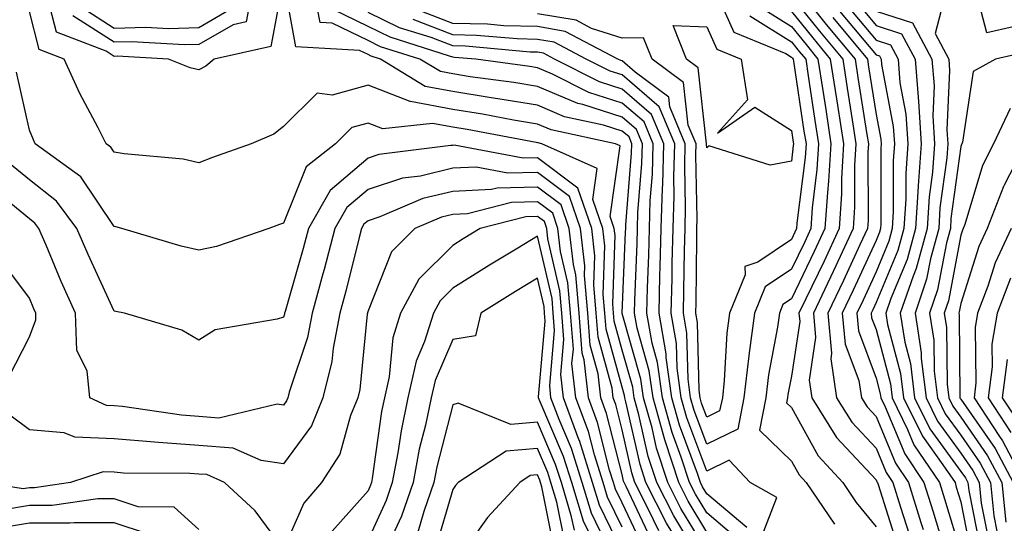
# Model space of a CAD drawing. Units: inches. Extents: x 1037123 to 1039763, y 7218698 to 7221338.
# Drawn here: x 1038427 to 1038543, y 7219217 to 7219277 of the extents above; entities that cross this region are included whole.
import ezdxf

# ---------------------------------------------------------------- set-up
doc = ezdxf.new("R2010")
doc.units = ezdxf.units.IN
doc.header["$MEASUREMENT"] = 0
doc.layers.add('Contour_10377218', color=7, linetype='Continuous', true_color=0x5b8431)

msp = doc.modelspace()

# ---------------------------------------------------------------- linework, layer by layer
at = {"layer": 'Contour_10377218'}
for points in [[(1038508.05, 7219213.81, 2948), (1038504.98, 7219218.85, 2948), (1038503.44, 7219221.92, 2948), (1038502.11, 7219225.98, 2948), (1038501.59, 7219228.38, 2948), (1038500.59, 7219231.92, 2948), (1038500.28, 7219234.15, 2948), (1038498.07, 7219241.9, 2948), (1038498.07, 7219241.94, 2948), (1038498.46, 7219251.51, 2948), (1038498.48, 7219251.92, 2948), (1038498.48, 7219252.35, 2948), (1038499.16, 7219260.81, 2948), (1038499.2, 7219261.92, 2948), (1038498.87, 7219262.74, 2948), (1038498.05, 7219263.42, 2948), (1038495.84, 7219264.13, 2948), (1038491.25, 7219265.12, 2948), (1038488.05, 7219266.47, 2948), (1038483.38, 7219267.25, 2948), (1038482.6, 7219267.37, 2948), (1038478.05, 7219268.09, 2948), (1038474.81, 7219268.68, 2948), (1038469.51, 7219271.92, 2948), (1038468.4, 7219272.27, 2948), (1038468.05, 7219272.45, 2948), (1038467.03, 7219272.94, 2948), (1038459.51, 7219273.38, 2948), (1038458.05, 7219281.39, 2948), (1038456.57, 7219273.4, 2948), (1038449.89, 7219271.92, 2948), (1038448.87, 7219271.1, 2948), (1038448.05, 7219270.67, 2948), (1038447.03, 7219270.9, 2948), (1038444.46, 7219271.92, 2948), (1038438.4, 7219272.27, 2948), (1038438.05, 7219272.25, 2948), (1038437.11, 7219272.86, 2948), (1038431.25, 7219275.12, 2948), (1038430, 7219279.97, 2948)], [(1038508.32, 7219281.65, 2942), (1038511.23, 7219275.1, 2942), (1038517.37, 7219272.6, 2942), (1038518.05, 7219272.17, 2942), (1038518.17, 7219272.04, 2942), (1038518.26, 7219271.92, 2942), (1038518.3, 7219271.67, 2942), (1038519.53, 7219263.4, 2942), (1038519.77, 7219261.92, 2942), (1038519.67, 7219260.3, 2942), (1038518.69, 7219252.56, 2942), (1038518.66, 7219251.92, 2942), (1038518.46, 7219251.51, 2942), (1038518.05, 7219250.63, 2942), (1038514.09, 7219247.96, 2942), (1038512.54, 7219247.43, 2942), (1038512.58, 7219246.45, 2942), (1038510.73, 7219241.92, 2942), (1038510.41, 7219239.56, 2942), (1038510.12, 7219233.99, 2942), (1038509.89, 7219231.92, 2942), (1038509.57, 7219230.4, 2942), (1038508.05, 7219229.63, 2942), (1038507.42, 7219231.3, 2942), (1038507.25, 7219231.92, 2942), (1038507.13, 7219232.84, 2942), (1038506.94, 7219240.81, 2942), (1038506.74, 7219241.92, 2942), (1038506.78, 7219243.19, 2942), (1038506.86, 7219250.73, 2942), (1038506.88, 7219251.92, 2942), (1038506.92, 7219253.05, 2942), (1038506.74, 7219260.61, 2942), (1038506.78, 7219261.92, 2942), (1038505.86, 7219264.11, 2942), (1038505.3, 7219269.17, 2942), (1038501.59, 7219271.92, 2942), (1038500.57, 7219274.44, 2942), (1038498.05, 7219274.4, 2942), (1038494.42, 7219275.55, 2942), (1038492.64, 7219276.51, 2942), (1038488.05, 7219277.27, 2942)], [(1038518.05, 7219281.16, 2947), (1038522.15, 7219276.02, 2947), (1038525.57, 7219271.92, 2947), (1038525.9, 7219269.77, 2947), (1038526.96, 7219263.01, 2947), (1038527.13, 7219261.92, 2947), (1038527.07, 7219260.94, 2947), (1038527.09, 7219252.88, 2947), (1038527.03, 7219251.92, 2947), (1038526.14, 7219250.01, 2947), (1038524.18, 7219245.79, 2947), (1038522.35, 7219241.92, 2947), (1038522.78, 7219237.19, 2947), (1038522.68, 7219236.55, 2947), (1038523.38, 7219231.92, 2947), (1038525.18, 7219229.05, 2947), (1038528.05, 7219225.98, 2947), (1038529.24, 7219223.11, 2947), (1038530.04, 7219221.92, 2947), (1038530.94, 7219219.03, 2947), (1038531.96, 7219215.83, 2947)], [(1038536.39, 7219280.26, 2953), (1038535.02, 7219274.95, 2953), (1038536.62, 7219271.92, 2953), (1038536.72, 7219270.59, 2953), (1038536.41, 7219263.56, 2953), (1038536.53, 7219261.92, 2953), (1038536.41, 7219260.28, 2953), (1038535.59, 7219254.38, 2953), (1038535.45, 7219251.92, 2953), (1038534.48, 7219248.35, 2953), (1038534.01, 7219245.96, 2953), (1038532.64, 7219241.92, 2953), (1038533.36, 7219237.23, 2953), (1038533.38, 7219236.59, 2953), (1038533.95, 7219231.92, 2953), (1038535.3, 7219229.17, 2953), (1038538.05, 7219225.38, 2953), (1038539.48, 7219223.35, 2953), (1038540.22, 7219221.92, 2953), (1038540.47, 7219219.5, 2953), (1038541.31, 7219215.18, 2953)], [(1038544.24, 7219275.73, 2953), (1038541.14, 7219275.01, 2953), (1038539.77, 7219280.2, 2953)], [(1038518.05, 7219279.36, 2946), (1038521.35, 7219275.22, 2946), (1038524.1, 7219271.92, 2946), (1038524.63, 7219268.5, 2946), (1038525.22, 7219264.75, 2946), (1038525.65, 7219261.92, 2946), (1038525.51, 7219259.38, 2946), (1038525.51, 7219254.46, 2946), (1038525.35, 7219251.92, 2946), (1038523.03, 7219246.94, 2946), (1038522.99, 7219246.86, 2946), (1038520.65, 7219241.92, 2946), (1038520.9, 7219239.07, 2946), (1038520.14, 7219234.01, 2946), (1038520.45, 7219231.92, 2946), (1038523.38, 7219227.25, 2946), (1038528.05, 7219222.23, 2946), (1038528.15, 7219222.02, 2946), (1038528.21, 7219221.92, 2946), (1038528.28, 7219221.69, 2946), (1038530.57, 7219214.44, 2946)], [(1038525.32, 7219279.19, 2951), (1038528.05, 7219275.88, 2951), (1038531.04, 7219274.91, 2951), (1038532.64, 7219271.92, 2951), (1038533.05, 7219266.92, 2951), (1038533.36, 7219261.92, 2951), (1038533.01, 7219256.96, 2951), (1038533.01, 7219256.88, 2951), (1038532.7, 7219251.92, 2951), (1038531.7, 7219248.27, 2951), (1038529.79, 7219243.66, 2951), (1038529.18, 7219241.92, 2951), (1038529.4, 7219240.57, 2951), (1038530.92, 7219234.79, 2951), (1038531.27, 7219231.92, 2951), (1038533.52, 7219227.39, 2951), (1038535.94, 7219224.03, 2951), (1038537.37, 7219221.92, 2951), (1038537.52, 7219221.39, 2951), (1038538.05, 7219219.65, 2951), (1038539.32, 7219213.19, 2951)], [(1038452.05, 7219277.92, 2946), (1038448.05, 7219275.63, 2946), (1038444.46, 7219275.51, 2946), (1038441.8, 7219275.67, 2946), (1038438.05, 7219275.55, 2946), (1038434.18, 7219278.05, 2946)], [(1038508.05, 7219216.08, 2947), (1038505.84, 7219219.71, 2947), (1038504.73, 7219221.92, 2947), (1038503.13, 7219226.84, 2947), (1038503.09, 7219226.96, 2947), (1038501.7, 7219231.92, 2947), (1038501.25, 7219235.12, 2947), (1038499.83, 7219240.14, 2947), (1038499.51, 7219241.92, 2947), (1038499.55, 7219243.42, 2947), (1038499.83, 7219250.14, 2947), (1038499.87, 7219251.92, 2947), (1038499.92, 7219253.8, 2947), (1038500.39, 7219259.58, 2947), (1038500.47, 7219261.92, 2947), (1038499.75, 7219263.62, 2947), (1038498.05, 7219265.08, 2947), (1038493.42, 7219266.55, 2947), (1038492.82, 7219266.69, 2947), (1038488.05, 7219268.68, 2947), (1038485.28, 7219269.15, 2947), (1038480.12, 7219269.85, 2947), (1038478.05, 7219270.18, 2947), (1038476.59, 7219270.46, 2947), (1038474.18, 7219271.92, 2947), (1038469.51, 7219273.38, 2947), (1038468.05, 7219274.11, 2947), (1038463.79, 7219276.18, 2947), (1038462.39, 7219276.26, 2947), (1038462.09, 7219277.88, 2947)], [(1038514.26, 7219278.13, 2944), (1038518.05, 7219275.77, 2944), (1038519.77, 7219273.64, 2944), (1038521.17, 7219271.92, 2944), (1038521.74, 7219268.23, 2944), (1038522.09, 7219265.96, 2944), (1038522.7, 7219261.92, 2944), (1038522.44, 7219257.53, 2944), (1038522.29, 7219256.16, 2944), (1038522.01, 7219251.92, 2944), (1038520.75, 7219249.22, 2944), (1038518.05, 7219243.62, 2944), (1038517.03, 7219242.94, 2944), (1038516.62, 7219241.92, 2944), (1038516.41, 7219240.28, 2944), (1038515.34, 7219234.63, 2944), (1038515.02, 7219231.92, 2944), (1038514.26, 7219228.13, 2944), (1038518.05, 7219224.46, 2944), (1038518.95, 7219222.82, 2944), (1038519.79, 7219221.92, 2944), (1038523.15, 7219217.02, 2944)], [(1038524.51, 7219278.38, 2950), (1038528.05, 7219274.17, 2950), (1038529.75, 7219273.62, 2950), (1038530.65, 7219271.92, 2950), (1038530.86, 7219269.11, 2950), (1038531.57, 7219265.44, 2950), (1038531.8, 7219261.92, 2950), (1038531.55, 7219258.42, 2950), (1038531.55, 7219255.42, 2950), (1038531.33, 7219251.92, 2950), (1038530.63, 7219249.34, 2950), (1038528.05, 7219243.17, 2950), (1038527.66, 7219242.31, 2950), (1038527.46, 7219241.92, 2950), (1038527.52, 7219241.39, 2950), (1038528.05, 7219239.99, 2950), (1038529.73, 7219233.6, 2950), (1038529.94, 7219231.92, 2950), (1038531.76, 7219228.21, 2950), (1038532.52, 7219226.39, 2950), (1038535.53, 7219221.92, 2950), (1038536.14, 7219220.01, 2950), (1038538.05, 7219213.62, 2950)], [(1038507.48, 7219212.49, 2949), (1038504.14, 7219218.01, 2949), (1038502.15, 7219221.92, 2949), (1038501.14, 7219225.01, 2949), (1038500.04, 7219229.93, 2949), (1038499.48, 7219231.92, 2949), (1038499.3, 7219233.17, 2949), (1038498.05, 7219237.56, 2949), (1038497.11, 7219240.98, 2949), (1038497.03, 7219241.92, 2949), (1038496.94, 7219243.03, 2949), (1038497.21, 7219251.08, 2949), (1038497.13, 7219251.92, 2949), (1038496.64, 7219253.33, 2949), (1038497.82, 7219261.69, 2949), (1038497.27, 7219261.92, 2949), (1038489.69, 7219263.56, 2949), (1038488.05, 7219264.26, 2949), (1038485.24, 7219264.73, 2949), (1038481.57, 7219265.44, 2949), (1038478.05, 7219265.98, 2949), (1038473.07, 7219266.9, 2949), (1038473.03, 7219266.9, 2949), (1038468.05, 7219268.83, 2949), (1038463.81, 7219267.68, 2949), (1038462.05, 7219267.92, 2949), (1038458.05, 7219263.95, 2949), (1038456.9, 7219263.07, 2949), (1038454.26, 7219261.92, 2949), (1038449.67, 7219260.3, 2949), (1038448.05, 7219259.69, 2949), (1038446.23, 7219260.1, 2949), (1038439.24, 7219260.73, 2949), (1038438.05, 7219260.94, 2949), (1038437.66, 7219261.53, 2949), (1038437.11, 7219261.92, 2949), (1038436.16, 7219263.81, 2949), (1038433.99, 7219267.86, 2949), (1038432.17, 7219271.92, 2949), (1038429.2, 7219273.07, 2949), (1038428.05, 7219277.53, 2949)], [(1038453.93, 7219277.8, 2947), (1038453.66, 7219276.31, 2947), (1038452.11, 7219275.98, 2947), (1038448.05, 7219273.66, 2947), (1038446.37, 7219273.6, 2947), (1038440.1, 7219273.97, 2947), (1038438.05, 7219273.91, 2947), (1038433.17, 7219277.04, 2947)], [(1038511.53, 7219215.4, 2946), (1038508.05, 7219218.35, 2946), (1038506.7, 7219220.57, 2946), (1038506.02, 7219221.92, 2946), (1038505.04, 7219224.93, 2946), (1038503.95, 7219227.82, 2946), (1038502.82, 7219231.92, 2946), (1038502.23, 7219236.1, 2946), (1038501.59, 7219238.38, 2946), (1038500.96, 7219241.92, 2946), (1038501.04, 7219244.91, 2946), (1038501.19, 7219248.78, 2946), (1038501.27, 7219251.92, 2946), (1038501.37, 7219255.24, 2946), (1038501.62, 7219258.35, 2946), (1038501.72, 7219261.92, 2946), (1038500.65, 7219264.52, 2946), (1038498.05, 7219266.74, 2946), (1038494.1, 7219267.97, 2946), (1038489.81, 7219270.16, 2946), (1038488.05, 7219270.9, 2946), (1038487.17, 7219271.04, 2946), (1038480.78, 7219271.92, 2946), (1038478.26, 7219272.13, 2946), (1038478.05, 7219272.15, 2946), (1038477.68, 7219272.29, 2946), (1038470.65, 7219274.52, 2946), (1038468.05, 7219275.77, 2946), (1038463.91, 7219277.78, 2946)], [(1038512.76, 7219216.63, 2945), (1038508.05, 7219220.61, 2945), (1038507.56, 7219221.43, 2945), (1038507.31, 7219221.92, 2945), (1038506.96, 7219223.01, 2945), (1038504.83, 7219228.7, 2945), (1038503.93, 7219231.92, 2945), (1038503.26, 7219236.71, 2945), (1038503.26, 7219237.13, 2945), (1038502.41, 7219241.92, 2945), (1038502.52, 7219246.39, 2945), (1038502.56, 7219247.41, 2945), (1038502.68, 7219251.92, 2945), (1038502.82, 7219256.69, 2945), (1038502.85, 7219257.12, 2945), (1038502.99, 7219261.92, 2945), (1038501.53, 7219265.4, 2945), (1038498.05, 7219268.38, 2945), (1038495.37, 7219269.24, 2945), (1038490.06, 7219271.92, 2945), (1038488.75, 7219272.62, 2945), (1038488.05, 7219272.74, 2945), (1038487.21, 7219272.76, 2945), (1038479.57, 7219273.44, 2945), (1038478.05, 7219273.48, 2945), (1038475.51, 7219274.46, 2945), (1038471.76, 7219275.63, 2945), (1038468.05, 7219277.43, 2945)], [(1038513.15, 7219277.02, 2943), (1038518.05, 7219273.97, 2943), (1038518.97, 7219272.84, 2943), (1038519.73, 7219271.92, 2943), (1038520.02, 7219269.95, 2943), (1038520.8, 7219264.67, 2943), (1038521.23, 7219261.92, 2943), (1038521.06, 7219258.91, 2943), (1038520.49, 7219254.36, 2943), (1038520.34, 7219251.92, 2943), (1038519.61, 7219250.36, 2943), (1038518.05, 7219247.13, 2943), (1038514.94, 7219245.03, 2943), (1038513.67, 7219241.92, 2943), (1038513.03, 7219236.94, 2943), (1038513.03, 7219236.9, 2943), (1038512.44, 7219231.92, 2943), (1038511.72, 7219228.25, 2943), (1038508.05, 7219226.45, 2943), (1038506.57, 7219230.44, 2943), (1038506.14, 7219231.92, 2943), (1038505.84, 7219234.13, 2943), (1038505.71, 7219239.58, 2943), (1038505.3, 7219241.92, 2943), (1038505.35, 7219244.62, 2943), (1038505.41, 7219249.28, 2943), (1038505.49, 7219251.92, 2943), (1038505.55, 7219254.42, 2943), (1038505.45, 7219259.32, 2943), (1038505.51, 7219261.92, 2943), (1038503.69, 7219266.28, 2943), (1038503.56, 7219267.43, 2943), (1038499.59, 7219270.38, 2943), (1038498.05, 7219271.71, 2943), (1038497.89, 7219271.76, 2943), (1038497.56, 7219271.92, 2943), (1038491.33, 7219275.2, 2943), (1038488.05, 7219275.77, 2943), (1038484.1, 7219275.87, 2943), (1038482.17, 7219276.04, 2943), (1038478.05, 7219276.14, 2943), (1038473.87, 7219277.74, 2943)], [(1038518.05, 7219277.56, 2945), (1038520.57, 7219274.44, 2945), (1038522.64, 7219271.92, 2945), (1038523.36, 7219267.23, 2945), (1038523.48, 7219266.49, 2945), (1038524.18, 7219261.92, 2945), (1038523.95, 7219257.82, 2945), (1038523.95, 7219256.02, 2945), (1038523.67, 7219251.92, 2945), (1038521.9, 7219248.07, 2945), (1038519.73, 7219243.6, 2945), (1038518.93, 7219241.92, 2945), (1038519.03, 7219240.94, 2945), (1038518.05, 7219234.5, 2945), (1038517.64, 7219232.33, 2945), (1038517.58, 7219231.92, 2945), (1038517.46, 7219231.33, 2945), (1038518.05, 7219230.79, 2945), (1038521.21, 7219225.08, 2945), (1038524.1, 7219221.92, 2945), (1038525.71, 7219219.58, 2945), (1038528.05, 7219216.69, 2945)], [(1038522.95, 7219276.82, 2948), (1038527.03, 7219271.92, 2948), (1038527.15, 7219271.02, 2948), (1038528.05, 7219265.4, 2948), (1038528.6, 7219262.47, 2948), (1038528.64, 7219261.92, 2948), (1038528.6, 7219261.37, 2948), (1038528.62, 7219252.49, 2948), (1038528.58, 7219251.92, 2948), (1038528.46, 7219251.51, 2948), (1038528.05, 7219250.49, 2948), (1038525.34, 7219244.63, 2948), (1038524.05, 7219241.92, 2948), (1038524.38, 7219238.25, 2948), (1038526, 7219233.97, 2948), (1038526.31, 7219231.92, 2948), (1038526.98, 7219230.85, 2948), (1038528.05, 7219229.71, 2948), (1038530.34, 7219224.21, 2948), (1038531.88, 7219221.92, 2948), (1038533.34, 7219217.21, 2948), (1038533.6, 7219216.37, 2948)], [(1038523.73, 7219277.6, 2949), (1038528.05, 7219272.43, 2949), (1038528.44, 7219272.31, 2949), (1038528.64, 7219271.92, 2949), (1038528.69, 7219271.28, 2949), (1038530.08, 7219263.95, 2949), (1038530.22, 7219261.92, 2949), (1038530.06, 7219259.91, 2949), (1038530.08, 7219253.95, 2949), (1038529.96, 7219251.92, 2949), (1038529.55, 7219250.42, 2949), (1038528.05, 7219246.82, 2949), (1038526.51, 7219243.46, 2949), (1038525.76, 7219241.92, 2949), (1038525.96, 7219239.83, 2949), (1038528.05, 7219234.26, 2949), (1038528.54, 7219232.41, 2949), (1038528.6, 7219231.92, 2949), (1038529.12, 7219230.85, 2949), (1038531.43, 7219225.3, 2949), (1038533.69, 7219221.92, 2949), (1038534.73, 7219218.6, 2949), (1038536.19, 7219213.78, 2949)], [(1038528.05, 7219277.6, 2952), (1038532.35, 7219276.22, 2952), (1038534.63, 7219271.92, 2952), (1038534.89, 7219268.76, 2952), (1038534.73, 7219265.24, 2952), (1038534.94, 7219261.92, 2952), (1038534.71, 7219258.58, 2952), (1038534.3, 7219255.67, 2952), (1038534.07, 7219251.92, 2952), (1038532.78, 7219247.19, 2952), (1038532.41, 7219246.28, 2952), (1038530.9, 7219241.92, 2952), (1038531.45, 7219238.52, 2952), (1038532.11, 7219235.98, 2952), (1038532.6, 7219231.92, 2952), (1038534.4, 7219228.27, 2952), (1038538.05, 7219223.25, 2952), (1038538.6, 7219222.47, 2952), (1038538.89, 7219221.92, 2952), (1038538.99, 7219220.98, 2952), (1038540.32, 7219214.19, 2952)], [(1038514.51, 7219215.46, 2944), (1038516.31, 7219220.18, 2944), (1038513.17, 7219221.92, 2944), (1038510.69, 7219224.56, 2944), (1038508.05, 7219223.27, 2944), (1038505.69, 7219229.56, 2944), (1038505.04, 7219231.92, 2944), (1038504.55, 7219235.42, 2944), (1038504.48, 7219238.35, 2944), (1038503.85, 7219241.92, 2944), (1038503.95, 7219246.02, 2944), (1038503.97, 7219247.84, 2944), (1038504.09, 7219251.92, 2944), (1038504.2, 7219255.77, 2944), (1038504.14, 7219258.01, 2944), (1038504.26, 7219261.92, 2944), (1038502.42, 7219266.3, 2944), (1038498.05, 7219270.05, 2944), (1038496.62, 7219270.49, 2944), (1038493.81, 7219271.92, 2944), (1038490.04, 7219273.91, 2944), (1038488.05, 7219274.24, 2944), (1038485.67, 7219274.3, 2944), (1038480.86, 7219274.73, 2944), (1038478.05, 7219274.81, 2944), (1038473.36, 7219276.61, 2944)], [(1038546.94, 7219273.03, 2954), (1038542.13, 7219271.92, 2954), (1038539.51, 7219270.46, 2954), (1038538.26, 7219262.13, 2954), (1038538.17, 7219261.92, 2954), (1038538.13, 7219261.84, 2954), (1038538.05, 7219261.61, 2954), (1038536.88, 7219253.09, 2954), (1038536.82, 7219251.92, 2954), (1038536.35, 7219250.22, 2954), (1038535.3, 7219244.67, 2954), (1038534.36, 7219241.92, 2954), (1038534.87, 7219238.74, 2954), (1038534.91, 7219235.06, 2954), (1038535.28, 7219231.92, 2954), (1038536.19, 7219230.06, 2954), (1038538.05, 7219227.51, 2954), (1038540.35, 7219224.22, 2954), (1038541.57, 7219221.92, 2954), (1038541.96, 7219218.01, 2954), (1038542.31, 7219216.18, 2954), (1038542.66, 7219211.92, 2954), (1038543.34, 7219207.21, 2954)], [(1038503.99, 7219215.98, 2950), (1038503.28, 7219217.15, 2950), (1038500.86, 7219221.92, 2950), (1038500.18, 7219224.05, 2950), (1038498.5, 7219231.47, 2950), (1038498.36, 7219231.92, 2950), (1038498.32, 7219232.19, 2950), (1038498.05, 7219233.19, 2950), (1038496.17, 7219240.05, 2950), (1038496.02, 7219241.92, 2950), (1038495.82, 7219244.15, 2950), (1038496.02, 7219249.89, 2950), (1038495.78, 7219251.92, 2950), (1038494.61, 7219255.36, 2950), (1038495.12, 7219258.99, 2950), (1038488.56, 7219261.92, 2950), (1038488.15, 7219262.02, 2950), (1038488.05, 7219262.04, 2950), (1038487.89, 7219262.08, 2950), (1038479.75, 7219263.62, 2950), (1038478.05, 7219263.89, 2950), (1038475.65, 7219264.32, 2950), (1038469.81, 7219263.68, 2950), (1038468.05, 7219264.36, 2950), (1038466.14, 7219263.83, 2950), (1038464.22, 7219261.92, 2950), (1038460.75, 7219259.22, 2950), (1038458.05, 7219252.56, 2950), (1038457.58, 7219252.39, 2950), (1038456.31, 7219251.92, 2950), (1038450.16, 7219249.81, 2950), (1038448.05, 7219249.38, 2950), (1038445.98, 7219249.85, 2950), (1038438.97, 7219251.92, 2950), (1038438.26, 7219252.13, 2950), (1038438.05, 7219252.17, 2950), (1038434.14, 7219258.01, 2950), (1038428.75, 7219261.92, 2950), (1038428.52, 7219262.39, 2950), (1038428.05, 7219263.52, 2950), (1038426.51, 7219270.38, 2950)], [(1038543.87, 7219266.1, 2955), (1038541.92, 7219261.92, 2955), (1038540.61, 7219259.36, 2955), (1038538.52, 7219252.39, 2955), (1038538.32, 7219251.92, 2955), (1038538.25, 7219251.72, 2955), (1038538.05, 7219251.12, 2955), (1038536.59, 7219243.38, 2955), (1038536.08, 7219241.92, 2955), (1038536.35, 7219240.22, 2955), (1038536.43, 7219233.54, 2955), (1038536.62, 7219231.92, 2955), (1038537.09, 7219230.96, 2955), (1038538.05, 7219229.63, 2955), (1038541.21, 7219225.08, 2955), (1038542.89, 7219221.92, 2955), (1038543.36, 7219217.23, 2955)], [(1038502.37, 7219216.24, 2951), (1038501.14, 7219218.83, 2951), (1038499.57, 7219221.92, 2951), (1038499.2, 7219223.07, 2951), (1038498.05, 7219228.15, 2951), (1038497.29, 7219231.16, 2951), (1038497, 7219231.92, 2951), (1038496.88, 7219233.09, 2951), (1038495.22, 7219239.09, 2951), (1038495, 7219241.92, 2951), (1038494.71, 7219245.26, 2951), (1038494.83, 7219248.7, 2951), (1038494.46, 7219251.92, 2951), (1038492.82, 7219256.69, 2951), (1038488.05, 7219260.28, 2951), (1038486.37, 7219260.24, 2951), (1038478.21, 7219261.76, 2951), (1038478.05, 7219261.74, 2951), (1038477.84, 7219261.71, 2951), (1038469.32, 7219260.65, 2951), (1038468.05, 7219260.24, 2951), (1038463.56, 7219256.41, 2951), (1038461, 7219251.92, 2951), (1038460.39, 7219249.58, 2951), (1038458.25, 7219242.12, 2951), (1038458.19, 7219241.92, 2951), (1038458.17, 7219241.8, 2951), (1038458.05, 7219241.45, 2951), (1038457.33, 7219241.2, 2951), (1038450, 7219239.97, 2951), (1038448.05, 7219238.74, 2951), (1038446.04, 7219239.91, 2951), (1038439.28, 7219241.92, 2951), (1038438.25, 7219242.12, 2951), (1038438.05, 7219242.15, 2951), (1038434.98, 7219248.85, 2951), (1038433.67, 7219251.92, 2951), (1038431.27, 7219255.14, 2951), (1038428.05, 7219257.68, 2951), (1038425.71, 7219259.58, 2951)], [(1038545.69, 7219261.92, 2956), (1038543.17, 7219257.04, 2956), (1038543.09, 7219256.88, 2956), (1038541.16, 7219251.92, 2956), (1038540.18, 7219249.79, 2956), (1038538.05, 7219243.07, 2956), (1038537.87, 7219242.1, 2956), (1038537.8, 7219241.92, 2956), (1038537.84, 7219241.71, 2956), (1038537.95, 7219232.02, 2956), (1038537.95, 7219231.92, 2956), (1038537.99, 7219231.86, 2956), (1038538.05, 7219231.78, 2956), (1038542.09, 7219225.96, 2956), (1038544.22, 7219221.92, 2956)], [(1038501.43, 7219215.3, 2952), (1038498.52, 7219221.45, 2952), (1038498.28, 7219221.92, 2952), (1038498.23, 7219222.1, 2952), (1038498.05, 7219222.86, 2952), (1038496.21, 7219230.08, 2952), (1038495.53, 7219231.92, 2952), (1038495.22, 7219234.75, 2952), (1038494.28, 7219238.15, 2952), (1038493.99, 7219241.92, 2952), (1038493.6, 7219246.37, 2952), (1038493.64, 7219247.51, 2952), (1038493.13, 7219251.92, 2952), (1038491.84, 7219255.71, 2952), (1038488.05, 7219258.54, 2952), (1038484.57, 7219258.44, 2952), (1038480.82, 7219259.15, 2952), (1038478.05, 7219259.03, 2952), (1038474.24, 7219258.11, 2952), (1038472.11, 7219257.86, 2952), (1038468.05, 7219256.53, 2952), (1038465.55, 7219254.42, 2952), (1038464.12, 7219251.92, 2952), (1038462.87, 7219247.1, 2952), (1038462.72, 7219246.59, 2952), (1038461.45, 7219241.92, 2952), (1038460.9, 7219239.07, 2952), (1038458.71, 7219232.58, 2952), (1038458.56, 7219231.92, 2952), (1038458.4, 7219231.57, 2952), (1038458.05, 7219231.06, 2952), (1038457.31, 7219231.18, 2952), (1038450.43, 7219229.54, 2952), (1038448.05, 7219229.71, 2952), (1038446, 7219229.87, 2952), (1038439.05, 7219230.92, 2952), (1038438.05, 7219231, 2952), (1038437.17, 7219231.04, 2952), (1038435.18, 7219231.92, 2952), (1038434.87, 7219235.1, 2952), (1038433.66, 7219237.53, 2952), (1038433.48, 7219241.92, 2952), (1038431.8, 7219245.67, 2952), (1038430.02, 7219249.95, 2952), (1038429.16, 7219251.92, 2952), (1038428.69, 7219252.56, 2952), (1038428.05, 7219253.07, 2952), (1038423.17, 7219257.04, 2952)], [(1038500.51, 7219214.38, 2953), (1038498.05, 7219219.54, 2953), (1038497.27, 7219221.14, 2953), (1038497.03, 7219221.92, 2953), (1038496.57, 7219223.4, 2953), (1038495.14, 7219229.01, 2953), (1038494.07, 7219231.92, 2953), (1038493.56, 7219236.41, 2953), (1038493.34, 7219237.21, 2953), (1038492.97, 7219241.92, 2953), (1038492.58, 7219246.45, 2953), (1038492.29, 7219247.68, 2953), (1038491.8, 7219251.92, 2953), (1038490.84, 7219254.71, 2953), (1038488.05, 7219256.82, 2953), (1038483.3, 7219256.67, 2953), (1038482.64, 7219256.51, 2953), (1038478.05, 7219256.3, 2953), (1038474.51, 7219255.46, 2953), (1038469.42, 7219253.29, 2953), (1038468.05, 7219252.84, 2953), (1038467.54, 7219252.43, 2953), (1038467.27, 7219251.92, 2953), (1038467, 7219250.87, 2953), (1038465.43, 7219244.54, 2953), (1038464.71, 7219241.92, 2953), (1038463.91, 7219237.78, 2953), (1038463.75, 7219236.22, 2953), (1038462.7, 7219231.92, 2953), (1038461.35, 7219228.62, 2953), (1038458.05, 7219224.13, 2953), (1038455.43, 7219224.54, 2953), (1038452.13, 7219226, 2953), (1038448.05, 7219226.31, 2953), (1038443.3, 7219226.67, 2953), (1038442.82, 7219226.69, 2953), (1038438.05, 7219227.08, 2953), (1038433.4, 7219227.27, 2953), (1038432.17, 7219227.8, 2953), (1038428.05, 7219228.17, 2953), (1038425.9, 7219229.77, 2953)], [(1038498.05, 7219216.65, 2954), (1038496.33, 7219220.2, 2954), (1038495.8, 7219221.92, 2954), (1038494.77, 7219225.2, 2954), (1038494.09, 7219227.96, 2954), (1038492.58, 7219231.92, 2954), (1038492.13, 7219236, 2954), (1038492.29, 7219237.68, 2954), (1038491.96, 7219241.92, 2954), (1038491.64, 7219245.51, 2954), (1038490.78, 7219249.19, 2954), (1038490.47, 7219251.92, 2954), (1038489.85, 7219253.72, 2954), (1038488.05, 7219255.08, 2954), (1038484.98, 7219254.99, 2954), (1038479.79, 7219253.66, 2954), (1038478.05, 7219253.58, 2954), (1038476.72, 7219253.25, 2954), (1038473.58, 7219251.92, 2954), (1038470.8, 7219249.17, 2954), (1038468.05, 7219242.21, 2954), (1038467.99, 7219241.98, 2954), (1038467.97, 7219241.92, 2954), (1038467.95, 7219241.82, 2954), (1038467.07, 7219232.9, 2954), (1038466.84, 7219231.92, 2954), (1038465.98, 7219229.85, 2954), (1038464.71, 7219225.26, 2954), (1038462.54, 7219221.92, 2954), (1038460.47, 7219219.5, 2954), (1038458.05, 7219214.07, 2954), (1038454.73, 7219218.6, 2954), (1038451.08, 7219221.92, 2954), (1038448.99, 7219222.86, 2954), (1038448.05, 7219222.92, 2954), (1038446.98, 7219222.99, 2954), (1038439.18, 7219223.05, 2954), (1038438.05, 7219223.15, 2954), (1038436.76, 7219223.21, 2954), (1038432.89, 7219221.92, 2954), (1038428.67, 7219221.3, 2954), (1038428.05, 7219221.31, 2954), (1038427.31, 7219221.18, 2954), (1038422.64, 7219221.92, 2954)], [(1038498.05, 7219213.76, 2955), (1038495.37, 7219219.24, 2955), (1038494.57, 7219221.92, 2955), (1038493.01, 7219226.88, 2955), (1038492.95, 7219227.02, 2955), (1038491.12, 7219231.92, 2955), (1038490.8, 7219234.67, 2955), (1038491.17, 7219238.8, 2955), (1038490.94, 7219241.92, 2955), (1038490.71, 7219244.58, 2955), (1038489.28, 7219250.69, 2955), (1038489.14, 7219251.92, 2955), (1038488.87, 7219252.74, 2955), (1038488.05, 7219253.35, 2955), (1038486.66, 7219253.31, 2955), (1038481.29, 7219251.92, 2955), (1038479.28, 7219250.69, 2955), (1038478.05, 7219249.93, 2955), (1038474.03, 7219245.94, 2955), (1038471.86, 7219241.92, 2955), (1038470.96, 7219239.01, 2955), (1038470.55, 7219234.42, 2955), (1038470, 7219231.92, 2955), (1038469.65, 7219230.32, 2955), (1038468.54, 7219222.41, 2955), (1038468.46, 7219221.92, 2955), (1038468.34, 7219221.63, 2955), (1038468.05, 7219220.96, 2955), (1038463.79, 7219216.18, 2955)], [(1038543.99, 7219251.92, 2957), (1038542.11, 7219247.86, 2957), (1038541.23, 7219245.1, 2957), (1038540.02, 7219241.92, 2957), (1038539.73, 7219240.24, 2957), (1038539.83, 7219233.7, 2957), (1038539.61, 7219231.92, 2957), (1038542.62, 7219227.35, 2957), (1038542.97, 7219226.84, 2957), (1038545.57, 7219221.92, 2957)], [(1038497.05, 7219212.92, 2956), (1038494.44, 7219218.31, 2956), (1038493.34, 7219221.92, 2956), (1038492.07, 7219225.94, 2956), (1038490.61, 7219229.36, 2956), (1038489.65, 7219231.92, 2956), (1038489.5, 7219233.37, 2956), (1038490.08, 7219239.89, 2956), (1038489.92, 7219241.92, 2956), (1038489.77, 7219243.64, 2956), (1038488.05, 7219251.02, 2956), (1038485.75, 7219249.62, 2956), (1038482.39, 7219247.58, 2956), (1038478.05, 7219244.89, 2956), (1038476.57, 7219243.4, 2956), (1038475.76, 7219241.92, 2956), (1038474.71, 7219238.58, 2956), (1038473.71, 7219236.26, 2956), (1038472.76, 7219231.92, 2956), (1038471.94, 7219228.03, 2956), (1038471.57, 7219225.44, 2956), (1038470.9, 7219221.92, 2956), (1038470.18, 7219219.79, 2956), (1038468.05, 7219215.18, 2956)], [(1038425.61, 7219234.36, 2953), (1038428.05, 7219239.15, 2953), (1038428.83, 7219241.14, 2953), (1038428.81, 7219241.92, 2953), (1038428.58, 7219242.45, 2953), (1038428.05, 7219243.7, 2953), (1038424.5, 7219248.37, 2953)], [(1038494.3, 7219215.67, 2957), (1038493.48, 7219217.35, 2957), (1038492.11, 7219221.92, 2957), (1038491.14, 7219225.01, 2957), (1038488.25, 7219231.72, 2957), (1038488.19, 7219231.92, 2957), (1038488.17, 7219232.04, 2957), (1038488.97, 7219241, 2957), (1038488.89, 7219241.92, 2957), (1038488.83, 7219242.7, 2957), (1038488.05, 7219246.06, 2957), (1038485.47, 7219244.5, 2957), (1038481.35, 7219241.92, 2957), (1038480.73, 7219239.24, 2957), (1038478.05, 7219238.83, 2957), (1038475.98, 7219233.99, 2957), (1038475.51, 7219231.92, 2957), (1038474.83, 7219228.7, 2957), (1038474.1, 7219225.87, 2957), (1038473.36, 7219221.92, 2957), (1038472, 7219217.97, 2957), (1038470.2, 7219214.07, 2957)], [(1038543.91, 7219246.06, 2958), (1038542.35, 7219241.92, 2958), (1038541.7, 7219238.27, 2958), (1038541.74, 7219235.61, 2958), (1038541.27, 7219231.92, 2958), (1038543.97, 7219227.84, 2958)], [(1038543.52, 7219236.45, 2959), (1038542.95, 7219231.92, 2959), (1038544.98, 7219228.85, 2959)], [(1038492.42, 7219216.3, 2958), (1038492.09, 7219217.88, 2958), (1038490.88, 7219221.92, 2958), (1038490.2, 7219224.07, 2958), (1038488.05, 7219229.07, 2958), (1038484.92, 7219228.8, 2958), (1038478.67, 7219231.3, 2958), (1038478.05, 7219231.12, 2958), (1038476.17, 7219223.8, 2958), (1038475.8, 7219221.92, 2958), (1038474.63, 7219218.5, 2958), (1038473.91, 7219216.06, 2958)], [(1038491.25, 7219215.12, 2959), (1038490.34, 7219219.63, 2959), (1038489.63, 7219221.92, 2959), (1038489.26, 7219223.13, 2959), (1038488.05, 7219225.94, 2959), (1038484.34, 7219225.63, 2959), (1038478.69, 7219221.92, 2959), (1038478.38, 7219221.59, 2959), (1038478.05, 7219221.12, 2959), (1038475.96, 7219214.01, 2959)], [(1038490.08, 7219213.95, 2960), (1038488.56, 7219221.41, 2960), (1038488.4, 7219221.92, 2960), (1038488.32, 7219222.19, 2960), (1038488.05, 7219222.82, 2960), (1038487.21, 7219222.76, 2960), (1038485.96, 7219221.92, 2960), (1038482.15, 7219217.82, 2960), (1038478.05, 7219212.06, 2960)], [(1038448.05, 7219216.39, 2955), (1038445.16, 7219219.03, 2955), (1038440.9, 7219219.07, 2955), (1038438.05, 7219220.01, 2955), (1038436.14, 7219220.01, 2955), (1038430.75, 7219219.22, 2955), (1038428.05, 7219219.22, 2955), (1038424.81, 7219218.68, 2955)], [(1038442.01, 7219215.88, 2956), (1038438.05, 7219217.19, 2956), (1038433.32, 7219217.19, 2956), (1038432.84, 7219217.13, 2956), (1038428.05, 7219217.13, 2956), (1038423.58, 7219216.39, 2956)]]:
    msp.add_polyline3d(points, dxfattribs=at)
msp.add_polyline3d([(1038518.05, 7219259.89, 2941), (1038515.53, 7219259.4, 2941), (1038508.3, 7219261.67, 2941), (1038508.05, 7219261.45, 2941), (1038508.03, 7219261.9, 2941), (1038508.03, 7219261.94, 2941), (1038507.03, 7219270.9, 2941), (1038505.67, 7219271.92, 2941), (1038504.09, 7219275.88, 2941), (1038508.05, 7219275.73, 2941), (1038509.22, 7219273.09, 2941), (1038512.11, 7219271.92, 2941), (1038512.85, 7219267.12, 2941), (1038509.3, 7219263.17, 2941), (1038513.71, 7219266.26, 2941), (1038518.05, 7219263.5, 2941), (1038518.26, 7219262.13, 2941), (1038518.28, 7219261.92, 2941), (1038518.26, 7219261.71, 2941)], close=True, dxfattribs=at)

doc.saveas('drawing.dxf')
